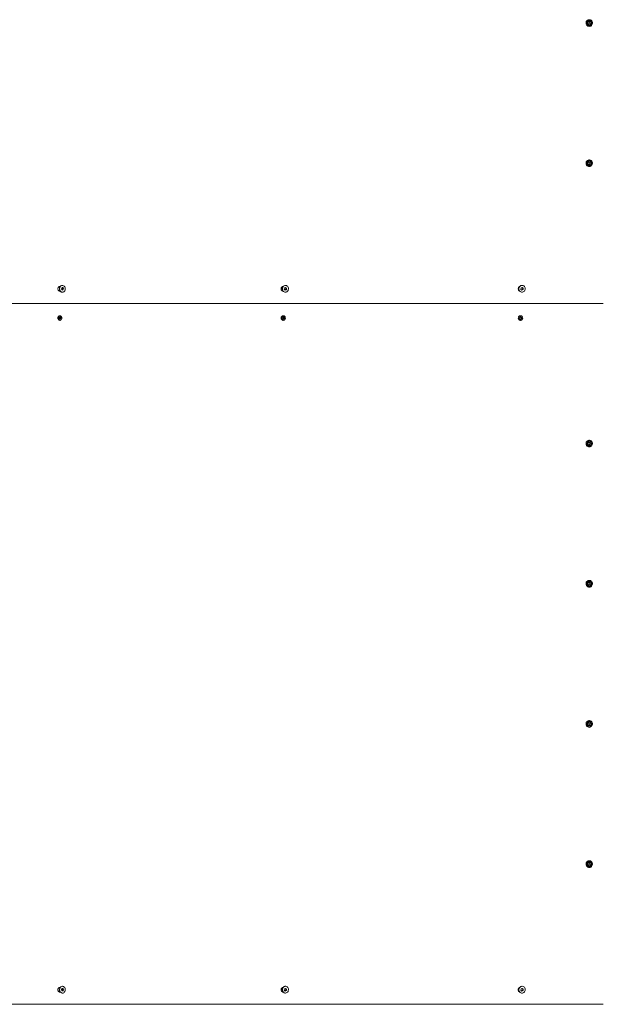
# Model space of a CAD drawing. Units: inches. Extents: x 1.6 to 23.2, y 2.8 to 14.
# Drawn here: x 5.9 to 6.8, y 7.2 to 8.9 of the extents above; entities that cross this region are included whole.
import ezdxf

# ---------------------------------------------------------------- set-up
doc = ezdxf.new("R2010")
doc.units = ezdxf.units.IN
doc.header["$MEASUREMENT"] = 0

# ---------------------------------------------------------------- blocks, each defined once
blk = doc.blocks.new('sfs')
at = {"color": 7, "linetype": 'Continuous', "lineweight": 15}
for p, q in [((6.8224, 8.923), (6.8235, 8.925)), ((6.8235, 8.921), (6.8224, 8.923)), ((6.8235, 8.925), (6.8258, 8.925)), ((6.8258, 8.921), (6.8235, 8.921)), ((6.825, 8.925), (6.8256, 8.924)), ((6.8256, 8.922), (6.825, 8.921)), ((6.8256, 8.924), (6.8262, 8.923)), ((6.8262, 8.923), (6.8256, 8.922)), ((6.8258, 8.925), (6.8269, 8.923)), ((6.8269, 8.923), (6.8258, 8.921)), ((6.8262, 8.923), (6.8269, 8.923)), ((6.8224, 8.683), (6.8235, 8.685)), ((6.8235, 8.681), (6.8224, 8.683)), ((6.8235, 8.685), (6.8258, 8.685)), ((6.825, 8.685), (6.8256, 8.684)), ((6.8256, 8.682), (6.825, 8.681)), ((6.8256, 8.684), (6.8262, 8.683)), ((6.8262, 8.683), (6.8256, 8.682)), ((6.8258, 8.685), (6.8269, 8.683)), ((6.8269, 8.683), (6.8258, 8.681)), ((6.8262, 8.683), (6.8269, 8.683)), ((6.8258, 8.681), (6.8235, 8.681)), ((5.919, 8.471), (5.9167, 8.471)), ((5.9167, 8.465), (5.919, 8.465)), ((5.9215, 8.4681), (5.9226, 8.4701)), ((5.9224, 8.4661), (5.9215, 8.4681)), ((5.9243, 8.4659), (5.9224, 8.4661)), ((5.9225, 8.47), (5.9231, 8.47)), ((5.9226, 8.4701), (5.9245, 8.47)), ((5.9234, 8.4669), (5.923, 8.466)), ((5.9234, 8.4738), (5.9231, 8.4738)), ((5.9231, 8.47), (5.9245, 8.47)), ((5.9231, 8.47), (5.9235, 8.4689)), ((5.924, 8.4679), (5.9234, 8.4669)), ((5.9235, 8.4689), (5.924, 8.4679)), ((5.924, 8.4679), (5.9254, 8.4679)), ((5.9254, 8.4679), (5.9243, 8.4659)), ((5.9245, 8.47), (5.9254, 8.4679)), ((6.3002, 8.471), (6.2988, 8.471)), ((6.2988, 8.465), (6.3002, 8.465)), ((6.3005, 8.4719), (6.3008, 8.4718)), ((6.3008, 8.4642), (6.3005, 8.4641)), ((6.3029, 8.4672), (6.3033, 8.4695)), ((6.3045, 8.4657), (6.3029, 8.4672)), ((6.3033, 8.4695), (6.3052, 8.4703)), ((6.3043, 8.4661), (6.3041, 8.466)), ((6.3041, 8.4661), (6.3043, 8.4661)), ((6.3053, 8.4665), (6.3043, 8.4661)), ((6.3044, 8.47), (6.3049, 8.4695)), ((6.3064, 8.4665), (6.3045, 8.4657)), ((6.3048, 8.4738), (6.3046, 8.4738)), ((6.3049, 8.4695), (6.3057, 8.4688)), ((6.3052, 8.4703), (6.3068, 8.4688)), ((6.3055, 8.4676), (6.3053, 8.4665)), ((6.3053, 8.4665), (6.3064, 8.4665)), ((6.3057, 8.4688), (6.3055, 8.4676)), ((6.3057, 8.4688), (6.3068, 8.4688)), ((6.3068, 8.4688), (6.3064, 8.4665)), ((6.7078, 8.4671), (6.7081, 8.4694)), ((6.7095, 8.4657), (6.7078, 8.4671)), ((6.7081, 8.4694), (6.7101, 8.4703)), ((6.7097, 8.4661), (6.7092, 8.466)), ((6.7095, 8.4701), (6.7101, 8.4696)), ((6.7115, 8.4666), (6.7095, 8.4657)), ((6.7098, 8.4738), (6.7096, 8.4738)), ((6.7107, 8.4666), (6.7097, 8.4661)), ((6.7101, 8.4703), (6.7118, 8.4689)), ((6.7101, 8.4696), (6.711, 8.4689)), ((6.7108, 8.4677), (6.7107, 8.4666)), ((6.7107, 8.4666), (6.7115, 8.4666)), ((6.711, 8.4689), (6.7108, 8.4677)), ((6.711, 8.4689), (6.7118, 8.4689)), ((6.7118, 8.4689), (6.7115, 8.4666)), ((5.9229, 8.4622), (5.9231, 8.4622)), ((5.9231, 8.4622), (5.9234, 8.4622)), ((6.3046, 8.4622), (6.3048, 8.4622)), ((6.7096, 8.4622), (6.7098, 8.4622)), ((6.8487, 8.443), (4.8833, 8.443)), ((5.9169, 8.4174), (5.9174, 8.4196)), ((5.9182, 8.4158), (5.9169, 8.4174)), ((5.9174, 8.4196), (5.9192, 8.4203)), ((5.9187, 8.4164), (5.9179, 8.4161)), ((5.9181, 8.4199), (5.9185, 8.4194)), ((5.9201, 8.4164), (5.9182, 8.4158)), ((5.9185, 8.4194), (5.9192, 8.4186)), ((5.9189, 8.4175), (5.9187, 8.4164)), ((5.9187, 8.4164), (5.9201, 8.4164)), ((5.9192, 8.4186), (5.9189, 8.4175)), ((5.9192, 8.4203), (5.9206, 8.4186)), ((5.9192, 8.4186), (5.9206, 8.4186)), ((5.9206, 8.4186), (5.9201, 8.4164)), ((6.2991, 8.4172), (6.2995, 8.4195)), ((6.3006, 8.4157), (6.2991, 8.4172)), ((6.2995, 8.4195), (6.3014, 8.4203)), ((6.3005, 8.4161), (6.3003, 8.416)), ((6.3003, 8.4161), (6.3005, 8.4161)), ((6.3015, 8.4165), (6.3005, 8.4161)), ((6.3006, 8.42), (6.3011, 8.4195)), ((6.3026, 8.4165), (6.3006, 8.4157)), ((6.3011, 8.4195), (6.3018, 8.4188)), ((6.3014, 8.4203), (6.303, 8.4188)), ((6.3017, 8.4176), (6.3015, 8.4165)), ((6.3015, 8.4165), (6.3026, 8.4165)), ((6.3018, 8.4188), (6.3017, 8.4176)), ((6.3018, 8.4188), (6.303, 8.4188)), ((6.303, 8.4188), (6.3026, 8.4165)), ((6.7049, 8.4171), (6.7052, 8.4194)), ((6.7066, 8.4157), (6.7049, 8.4171)), ((6.7052, 8.4194), (6.7072, 8.4203)), ((6.7068, 8.4161), (6.7063, 8.416)), ((6.7087, 8.4166), (6.7066, 8.4157)), ((6.7067, 8.4201), (6.7072, 8.4196)), ((6.7078, 8.4166), (6.7068, 8.4161)), ((6.7072, 8.4203), (6.709, 8.4189)), ((6.7072, 8.4196), (6.7081, 8.4189)), ((6.708, 8.4177), (6.7078, 8.4166)), ((6.7078, 8.4166), (6.7087, 8.4166)), ((6.7081, 8.4189), (6.708, 8.4177)), ((6.7081, 8.4189), (6.709, 8.4189)), ((6.709, 8.4189), (6.7087, 8.4166)), ((6.8224, 8.203), (6.8235, 8.205)), ((6.8235, 8.201), (6.8224, 8.203)), ((6.8235, 8.205), (6.8258, 8.205)), ((6.8258, 8.201), (6.8235, 8.201)), ((6.825, 8.205), (6.8256, 8.204)), ((6.8256, 8.202), (6.825, 8.201)), ((6.8256, 8.204), (6.8262, 8.203)), ((6.8262, 8.203), (6.8256, 8.202)), ((6.8258, 8.205), (6.8269, 8.203)), ((6.8269, 8.203), (6.8258, 8.201)), ((6.8262, 8.203), (6.8269, 8.203)), ((6.8224, 7.963), (6.8235, 7.965)), ((6.8235, 7.961), (6.8224, 7.963)), ((6.8235, 7.965), (6.8258, 7.965)), ((6.8258, 7.961), (6.8235, 7.961)), ((6.825, 7.965), (6.8256, 7.964)), ((6.8256, 7.962), (6.825, 7.961)), ((6.8256, 7.964), (6.8262, 7.963)), ((6.8262, 7.963), (6.8256, 7.962)), ((6.8258, 7.965), (6.8269, 7.963)), ((6.8269, 7.963), (6.8258, 7.961)), ((6.8262, 7.963), (6.8269, 7.963)), ((6.8224, 7.723), (6.8235, 7.725)), ((6.8235, 7.721), (6.8224, 7.723)), ((6.8235, 7.725), (6.8258, 7.725)), ((6.8258, 7.721), (6.8235, 7.721)), ((6.825, 7.725), (6.8256, 7.724)), ((6.8256, 7.722), (6.825, 7.721)), ((6.8256, 7.724), (6.8262, 7.723)), ((6.8262, 7.723), (6.8256, 7.722)), ((6.8258, 7.725), (6.8269, 7.723)), ((6.8269, 7.723), (6.8258, 7.721)), ((6.8262, 7.723), (6.8269, 7.723)), ((6.8224, 7.483), (6.8235, 7.485)), ((6.8235, 7.485), (6.8258, 7.485)), ((6.825, 7.485), (6.8256, 7.484)), ((6.8258, 7.485), (6.8269, 7.483)), ((6.8235, 7.481), (6.8224, 7.483)), ((6.8258, 7.481), (6.8235, 7.481)), ((6.8256, 7.482), (6.825, 7.481)), ((6.8256, 7.484), (6.8262, 7.483)), ((6.8262, 7.483), (6.8256, 7.482)), ((6.8269, 7.483), (6.8258, 7.481)), ((6.8262, 7.483), (6.8269, 7.483)), ((5.919, 7.271), (5.9167, 7.271)), ((5.9215, 7.2681), (5.9226, 7.2701)), ((5.9224, 7.2661), (5.9215, 7.2681)), ((5.9243, 7.2659), (5.9224, 7.2661)), ((5.9225, 7.27), (5.9231, 7.27)), ((5.9226, 7.2701), (5.9245, 7.27)), ((5.9234, 7.2669), (5.923, 7.266)), ((5.9234, 7.2738), (5.9231, 7.2738)), ((5.9231, 7.27), (5.9245, 7.27)), ((5.9231, 7.27), (5.9235, 7.2689)), ((5.924, 7.2679), (5.9234, 7.2669)), ((5.9235, 7.2689), (5.924, 7.2679)), ((5.924, 7.2679), (5.9254, 7.2679)), ((5.9254, 7.2679), (5.9243, 7.2659)), ((5.9245, 7.27), (5.9254, 7.2679)), ((6.3002, 7.271), (6.2988, 7.271)), ((6.3005, 7.2719), (6.3008, 7.2718)), ((6.3029, 7.2672), (6.3033, 7.2695)), ((6.3045, 7.2657), (6.3029, 7.2672)), ((6.3033, 7.2695), (6.3052, 7.2703)), ((6.3043, 7.2661), (6.3041, 7.266)), ((6.3041, 7.2661), (6.3043, 7.2661)), ((6.3053, 7.2665), (6.3043, 7.2661)), ((6.3044, 7.27), (6.3049, 7.2695)), ((6.3064, 7.2665), (6.3045, 7.2657)), ((6.3048, 7.2738), (6.3046, 7.2738)), ((6.3049, 7.2695), (6.3057, 7.2688)), ((6.3052, 7.2703), (6.3068, 7.2688)), ((6.3055, 7.2676), (6.3053, 7.2665)), ((6.3053, 7.2665), (6.3064, 7.2665)), ((6.3057, 7.2688), (6.3055, 7.2676)), ((6.3057, 7.2688), (6.3068, 7.2688)), ((6.3068, 7.2688), (6.3064, 7.2665)), ((6.7078, 7.2671), (6.7081, 7.2694)), ((6.7095, 7.2657), (6.7078, 7.2671)), ((6.7081, 7.2694), (6.7101, 7.2703)), ((6.7097, 7.2661), (6.7092, 7.266)), ((6.7095, 7.2701), (6.7101, 7.2696)), ((6.7115, 7.2666), (6.7095, 7.2657)), ((6.7098, 7.2738), (6.7096, 7.2738)), ((6.7107, 7.2666), (6.7097, 7.2661)), ((6.7101, 7.2703), (6.7118, 7.2689)), ((6.7101, 7.2696), (6.711, 7.2689)), ((6.7108, 7.2677), (6.7107, 7.2666)), ((6.7107, 7.2666), (6.7115, 7.2666)), ((6.711, 7.2689), (6.7108, 7.2677)), ((6.711, 7.2689), (6.7118, 7.2689)), ((6.7118, 7.2689), (6.7115, 7.2666)), ((5.9167, 7.265), (5.919, 7.265)), ((5.9229, 7.2622), (5.9231, 7.2622)), ((5.9231, 7.2622), (5.9234, 7.2622)), ((6.2988, 7.265), (6.3002, 7.265)), ((6.3008, 7.2642), (6.3005, 7.2641)), ((6.3046, 7.2622), (6.3048, 7.2622)), ((6.7096, 7.2622), (6.7098, 7.2622)), ((4.8833, 7.243), (6.8487, 7.243))]:
    blk.add_line(p, q, dxfattribs=at)
at = {"color": 7, "linetype": 'Continuous', "lineweight": 15, "flags": 128}
for points in [[(6.8247, 8.9172), (6.826, 8.9174), (6.8273, 8.9179), (6.8284, 8.9188), (6.8293, 8.9199), (6.8299, 8.9212), (6.8302, 8.9226), (6.8301, 8.9241), (6.8297, 8.9255), (6.8289, 8.9267), (6.8279, 8.9277), (6.8267, 8.9284), (6.8253, 8.9287), (6.824, 8.9287), (6.8226, 8.9284), (6.8214, 8.9277), (6.8204, 8.9267), (6.8196, 8.9255), (6.8192, 8.9241), (6.8191, 8.9226), (6.8194, 8.9212), (6.82, 8.9199), (6.8209, 8.9188), (6.822, 8.9179), (6.8233, 8.9174), (6.8247, 8.9172)], [(6.8239, 8.925), (6.8237, 8.925), (6.8235, 8.925)], [(6.8235, 8.921), (6.8237, 8.921), (6.8239, 8.921)], [(6.8247, 8.6772), (6.826, 8.6774), (6.8273, 8.6779), (6.8284, 8.6788), (6.8293, 8.6799), (6.8299, 8.6812), (6.8302, 8.6826), (6.8301, 8.6841), (6.8297, 8.6855), (6.8289, 8.6867), (6.8279, 8.6877), (6.8267, 8.6884), (6.8253, 8.6887), (6.824, 8.6887), (6.8226, 8.6884), (6.8214, 8.6877), (6.8204, 8.6867), (6.8196, 8.6855), (6.8192, 8.6841), (6.8191, 8.6826), (6.8194, 8.6812), (6.82, 8.6799), (6.8209, 8.6788), (6.822, 8.6779), (6.8233, 8.6774), (6.8247, 8.6772)], [(6.8239, 8.685), (6.8237, 8.685), (6.8235, 8.685)], [(6.8235, 8.681), (6.8237, 8.681), (6.8239, 8.681)], [(5.9231, 8.4738), (5.9228, 8.4738), (5.9216, 8.4735), (5.9205, 8.4729), (5.9196, 8.4719), (5.9189, 8.4707), (5.9185, 8.4694), (5.9183, 8.4679), (5.9185, 8.4665), (5.919, 8.4652), (5.9197, 8.464), (5.9206, 8.4631), (5.9217, 8.4625), (5.9229, 8.4622)], [(5.9232, 8.4622), (5.9244, 8.4623), (5.9255, 8.4628), (5.9265, 8.4636), (5.9273, 8.4647), (5.9279, 8.4659), (5.9282, 8.4674), (5.9282, 8.4688), (5.9279, 8.4702), (5.9273, 8.4715), (5.9264, 8.4725), (5.9254, 8.4733), (5.9243, 8.4737), (5.9231, 8.4738), (5.9219, 8.4735), (5.9208, 8.4729), (5.9199, 8.4719), (5.9192, 8.4707), (5.9188, 8.4694), (5.9186, 8.4679), (5.9188, 8.4665), (5.9192, 8.4652), (5.92, 8.464), (5.9209, 8.4631), (5.922, 8.4625), (5.9232, 8.4622)], [(6.3046, 8.4738), (6.3037, 8.4737), (6.3025, 8.4733), (6.3014, 8.4725), (6.3005, 8.4715), (6.2998, 8.4702), (6.2995, 8.4688), (6.2995, 8.4674), (6.2998, 8.466), (6.3004, 8.4647), (6.3012, 8.4636)], [(6.3015, 8.4636), (6.3026, 8.4628), (6.3038, 8.4623), (6.3051, 8.4622), (6.3063, 8.4625), (6.3075, 8.4631), (6.3085, 8.464), (6.3093, 8.4651), (6.3098, 8.4665), (6.31, 8.4679), (6.3099, 8.4693), (6.3094, 8.4707), (6.3087, 8.4719), (6.3077, 8.4728), (6.3065, 8.4735), (6.3053, 8.4738), (6.304, 8.4737), (6.3027, 8.4733), (6.3016, 8.4725), (6.3007, 8.4715), (6.3001, 8.4702), (6.2997, 8.4688), (6.2997, 8.4674), (6.3, 8.466), (6.3006, 8.4647), (6.3015, 8.4636)], [(6.7065, 8.4634), (6.7076, 8.4627), (6.709, 8.4623), (6.7103, 8.4623), (6.7117, 8.4626), (6.7129, 8.4632), (6.7139, 8.4642), (6.7147, 8.4654), (6.7151, 8.4668), (6.7152, 8.4682), (6.715, 8.4696), (6.7145, 8.471), (6.7136, 8.4721), (6.7126, 8.473), (6.7113, 8.4736), (6.71, 8.4738), (6.7086, 8.4737), (6.7073, 8.4732), (6.7062, 8.4723), (6.7053, 8.4712), (6.7047, 8.47), (6.7044, 8.4685), (6.7044, 8.4671), (6.7048, 8.4657), (6.7055, 8.4645), (6.7065, 8.4634)], [(6.8247, 8.1972), (6.826, 8.1974), (6.8273, 8.1979), (6.8284, 8.1988), (6.8293, 8.1999), (6.8299, 8.2012), (6.8302, 8.2026), (6.8301, 8.2041), (6.8297, 8.2055), (6.8289, 8.2067), (6.8279, 8.2077), (6.8267, 8.2084), (6.8253, 8.2087), (6.824, 8.2087), (6.8226, 8.2084), (6.8214, 8.2077), (6.8204, 8.2067), (6.8196, 8.2055), (6.8192, 8.2041), (6.8191, 8.2026), (6.8194, 8.2012), (6.82, 8.1999), (6.8209, 8.1988), (6.822, 8.1979), (6.8233, 8.1974), (6.8247, 8.1972)], [(6.8239, 8.205), (6.8237, 8.205), (6.8235, 8.205)], [(6.8235, 8.201), (6.8237, 8.201), (6.8239, 8.201)], [(6.8247, 7.9572), (6.826, 7.9574), (6.8273, 7.9579), (6.8284, 7.9588), (6.8293, 7.9599), (6.8299, 7.9612), (6.8302, 7.9626), (6.8301, 7.9641), (6.8297, 7.9655), (6.8289, 7.9667), (6.8279, 7.9677), (6.8267, 7.9684), (6.8253, 7.9687), (6.824, 7.9687), (6.8226, 7.9684), (6.8214, 7.9677), (6.8204, 7.9667), (6.8196, 7.9655), (6.8192, 7.9641), (6.8191, 7.9626), (6.8194, 7.9612), (6.82, 7.9599), (6.8209, 7.9588), (6.822, 7.9579), (6.8233, 7.9574), (6.8247, 7.9572)], [(6.8239, 7.965), (6.8237, 7.965), (6.8235, 7.965)], [(6.8235, 7.961), (6.8237, 7.961), (6.8239, 7.961)], [(6.8247, 7.7172), (6.826, 7.7174), (6.8273, 7.7179), (6.8284, 7.7188), (6.8293, 7.7199), (6.8299, 7.7212), (6.8302, 7.7226), (6.8301, 7.7241), (6.8297, 7.7255), (6.8289, 7.7267), (6.8279, 7.7277), (6.8267, 7.7284), (6.8253, 7.7287), (6.824, 7.7287), (6.8226, 7.7284), (6.8214, 7.7277), (6.8204, 7.7267), (6.8196, 7.7255), (6.8192, 7.7241), (6.8191, 7.7226), (6.8194, 7.7212), (6.82, 7.7199), (6.8209, 7.7188), (6.822, 7.7179), (6.8233, 7.7174), (6.8247, 7.7172)], [(6.8239, 7.725), (6.8237, 7.725), (6.8235, 7.725)], [(6.8235, 7.721), (6.8237, 7.721), (6.8239, 7.721)], [(6.8247, 7.4772), (6.826, 7.4774), (6.8273, 7.4779), (6.8284, 7.4788), (6.8293, 7.4799), (6.8299, 7.4812), (6.8302, 7.4826), (6.8301, 7.4841), (6.8297, 7.4855), (6.8289, 7.4867), (6.8279, 7.4877), (6.8267, 7.4884), (6.8253, 7.4887), (6.824, 7.4887), (6.8226, 7.4884), (6.8214, 7.4877), (6.8204, 7.4867), (6.8196, 7.4855), (6.8192, 7.4841), (6.8191, 7.4826), (6.8194, 7.4812), (6.82, 7.4799), (6.8209, 7.4788), (6.822, 7.4779), (6.8233, 7.4774), (6.8247, 7.4772)], [(6.8239, 7.485), (6.8237, 7.485), (6.8235, 7.485)], [(6.8235, 7.481), (6.8237, 7.481), (6.8239, 7.481)], [(5.9231, 7.2738), (5.9228, 7.2738), (5.9216, 7.2735), (5.9205, 7.2729), (5.9196, 7.2719), (5.9189, 7.2707), (5.9185, 7.2694), (5.9183, 7.2679), (5.9185, 7.2665), (5.919, 7.2652), (5.9197, 7.264), (5.9206, 7.2631), (5.9217, 7.2625), (5.9229, 7.2622)], [(5.9232, 7.2622), (5.9244, 7.2623), (5.9255, 7.2628), (5.9265, 7.2636), (5.9273, 7.2647), (5.9279, 7.2659), (5.9282, 7.2674), (5.9282, 7.2688), (5.9279, 7.2702), (5.9273, 7.2715), (5.9264, 7.2725), (5.9254, 7.2733), (5.9243, 7.2737), (5.9231, 7.2738), (5.9219, 7.2735), (5.9208, 7.2729), (5.9199, 7.2719), (5.9192, 7.2707), (5.9188, 7.2694), (5.9186, 7.2679), (5.9188, 7.2665), (5.9192, 7.2652), (5.92, 7.264), (5.9209, 7.2631), (5.922, 7.2625), (5.9232, 7.2622)], [(6.3046, 7.2738), (6.3037, 7.2737), (6.3025, 7.2733), (6.3014, 7.2725), (6.3005, 7.2715), (6.2998, 7.2702), (6.2995, 7.2688), (6.2995, 7.2674), (6.2998, 7.266), (6.3004, 7.2647), (6.3012, 7.2636)], [(6.3015, 7.2636), (6.3026, 7.2628), (6.3038, 7.2623), (6.3051, 7.2622), (6.3063, 7.2625), (6.3075, 7.2631), (6.3085, 7.264), (6.3093, 7.2651), (6.3098, 7.2665), (6.31, 7.2679), (6.3099, 7.2693), (6.3094, 7.2707), (6.3087, 7.2719), (6.3077, 7.2728), (6.3065, 7.2735), (6.3053, 7.2738), (6.304, 7.2737), (6.3027, 7.2733), (6.3016, 7.2725), (6.3007, 7.2715), (6.3001, 7.2702), (6.2997, 7.2688), (6.2997, 7.2674), (6.3, 7.266), (6.3006, 7.2647), (6.3015, 7.2636)], [(6.7065, 7.2634), (6.7076, 7.2627), (6.709, 7.2623), (6.7103, 7.2623), (6.7117, 7.2626), (6.7129, 7.2632), (6.7139, 7.2642), (6.7147, 7.2654), (6.7151, 7.2668), (6.7152, 7.2682), (6.715, 7.2696), (6.7145, 7.271), (6.7136, 7.2721), (6.7126, 7.273), (6.7113, 7.2736), (6.71, 7.2738), (6.7086, 7.2737), (6.7073, 7.2732), (6.7062, 7.2723), (6.7053, 7.2712), (6.7047, 7.27), (6.7044, 7.2685), (6.7044, 7.2671), (6.7048, 7.2657), (6.7055, 7.2645), (6.7065, 7.2634)]]:
    blk.add_lwpolyline(points, dxfattribs=at)
at = {"color": 7, "linetype": 'Continuous', "lineweight": 15}
for centre, radius, start, end in [((6.8239, 8.9231), 0.00191, 28.3277, 89.5099), ((6.8239, 8.9229), 0.00191, 270.4901, 331.6723), ((6.8238, 8.923), 0.00209, 331.1864, 28.8136), ((6.8239, 8.6831), 0.00191, 28.3277, 89.5099), ((6.8239, 8.6829), 0.00191, 270.4901, 331.6723), ((6.8238, 8.683), 0.00209, 331.1864, 28.8136), ((5.9219, 8.4677), 0.00171, 288.028, 333.2545), ((5.9219, 8.4683), 0.00175, 20.8148, 70.1283), ((5.9213, 8.468), 0.00236, 332.3741, 22.7535), ((6.3046, 8.4671), 0.00484, 225.3858, 269.5355), ((6.3037, 8.4683), 0.00175, 45.8713, 69.3704), ((6.3035, 8.4679), 0.00196, 293.2116, 351.9369), ((6.3034, 8.468), 0.00215, 349.8767, 44.949), ((6.7099, 8.468), 0.00583, 93.1888, 231.2391), ((6.7096, 8.4675), 0.00523, 230.2954, 269.833), ((6.7089, 8.4678), 0.0018, 276.2253, 293.6485), ((6.7089, 8.4682), 0.00184, 50.4395, 77.5175), ((6.7088, 8.468), 0.00199, 294.4926, 353.5425), ((6.7088, 8.468), 0.00207, 352.344, 49.8983), ((5.9171, 8.4178), 0.00191, 296.7024, 349.6131), ((5.9172, 8.4184), 0.00169, 39.3188, 62.1026), ((5.9167, 8.418), 0.00229, 346.8724, 38.2509), ((6.2998, 8.4183), 0.00175, 45.7641, 69.3641), ((6.2997, 8.4179), 0.00196, 293.0981, 351.8457), ((6.2995, 8.418), 0.00215, 349.7874, 44.8471), ((6.7061, 8.4178), 0.0018, 276.2253, 293.6485), ((6.7061, 8.4182), 0.00184, 50.4395, 77.5175), ((6.706, 8.418), 0.00199, 294.4926, 353.5425), ((6.7059, 8.418), 0.00207, 352.344, 49.8983), ((6.8239, 8.2031), 0.00191, 28.3277, 89.5099), ((6.8239, 8.2029), 0.00191, 270.4901, 331.6723), ((6.8238, 8.203), 0.00209, 331.1864, 28.8136), ((6.8239, 7.9631), 0.00191, 28.3277, 89.5099), ((6.8239, 7.9629), 0.00191, 270.4901, 331.6723), ((6.8238, 7.963), 0.00209, 331.1864, 28.8136), ((6.8239, 7.7231), 0.00191, 28.3277, 89.5099), ((6.8239, 7.7229), 0.00191, 270.4901, 331.6723), ((6.8238, 7.723), 0.00209, 331.1864, 28.8136), ((6.8239, 7.4831), 0.00191, 28.3277, 89.5099), ((6.8239, 7.4829), 0.00191, 270.4901, 331.6723), ((6.8238, 7.483), 0.00209, 331.1864, 28.8136), ((5.9219, 7.2677), 0.00171, 288.028, 333.2545), ((5.9219, 7.2683), 0.00175, 20.8148, 70.1283), ((5.9213, 7.268), 0.00236, 332.3741, 22.7535), ((6.3037, 7.2683), 0.00175, 45.8713, 69.3704), ((6.3035, 7.2679), 0.00196, 293.2116, 351.9369), ((6.3034, 7.268), 0.00215, 349.8767, 44.949), ((6.7099, 7.268), 0.00583, 93.1888, 231.2391), ((6.7089, 7.2678), 0.0018, 276.2253, 293.6485), ((6.7089, 7.2682), 0.00184, 50.4395, 77.5175), ((6.7088, 7.268), 0.00199, 294.4926, 353.5425), ((6.7088, 7.268), 0.00207, 352.344, 49.8983), ((6.3046, 7.2671), 0.00484, 225.3858, 269.5355), ((6.7096, 7.2675), 0.00523, 230.2954, 269.833)]:
    blk.add_arc(centre, radius, start, end, dxfattribs=at)
for points, knots in [([(6.8209, 8.923), (6.821, 8.9235), (6.8211, 8.9246), (6.822, 8.9259), (6.8232, 8.9268), (6.8248, 8.9271), (6.8263, 8.9268), (6.8275, 8.9259), (6.8284, 8.9246), (6.8287, 8.923), (6.8284, 8.9214), (6.8275, 8.9201), (6.8263, 8.9192), (6.8248, 8.9189), (6.8232, 8.9192), (6.822, 8.9201), (6.8211, 8.9214), (6.821, 8.9225), (6.8209, 8.923)], [0, 0, 0, 0, 0.062445, 0.124973, 0.187538, 0.249981, 0.312533, 0.374984, 0.437541, 0.499992, 0.562552, 0.624997, 0.68756, 0.750004, 0.812556, 0.87501, 0.937464, 1, 1, 1, 1]), ([(6.8209, 8.683), (6.821, 8.6835), (6.8211, 8.6846), (6.822, 8.6859), (6.8232, 8.6868), (6.8248, 8.6871), (6.8263, 8.6868), (6.8275, 8.6859), (6.8284, 8.6846), (6.8287, 8.683), (6.8284, 8.6814), (6.8275, 8.6801), (6.8263, 8.6792), (6.8248, 8.6789), (6.8232, 8.6792), (6.822, 8.6801), (6.8211, 8.6814), (6.821, 8.6825), (6.8209, 8.683)], [0, 0, 0, 0, 0.062445, 0.124973, 0.187538, 0.249981, 0.312533, 0.374984, 0.437541, 0.499992, 0.562552, 0.624997, 0.68756, 0.750004, 0.812556, 0.87501, 0.937464, 1, 1, 1, 1]), ([(5.9196, 8.4642), (5.9194, 8.4641), (5.9187, 8.4639), (5.9176, 8.4642), (5.9165, 8.4651), (5.9157, 8.4664), (5.9155, 8.468), (5.9157, 8.4696), (5.9165, 8.4709), (5.9176, 8.4718), (5.9187, 8.4721), (5.9194, 8.4719), (5.9196, 8.4718)], [0, 0, 0, 0, 0.064463, 0.174064, 0.283488, 0.393097, 0.502521, 0.612134, 0.721548, 0.831167, 0.940579, 1, 1, 1, 1]), ([(5.9172, 8.4646), (5.9174, 8.4647), (5.9176, 8.4648), (5.9177, 8.465), (5.9178, 8.465)], [0, 0, 0, 0, 0.832707, 1, 1, 1, 1]), ([(5.9177, 8.471), (5.9176, 8.4712), (5.9175, 8.4713), (5.9173, 8.4714), (5.9173, 8.4714)], [0, 0, 0, 0, 0.837224, 1, 1, 1, 1]), ([(5.9181, 8.4718), (5.9182, 8.4718), (5.9187, 8.4717), (5.919, 8.4714), (5.9192, 8.4712)], [0, 0, 0, 0, 0.364715, 1, 1, 1, 1]), ([(5.9192, 8.4712), (5.9192, 8.4713), (5.9189, 8.4716), (5.9185, 8.4717), (5.9181, 8.4718)], [0, 0, 0, 0, 0.225518, 1, 1, 1, 1]), ([(5.9192, 8.4649), (5.919, 8.4646), (5.9187, 8.4643), (5.9182, 8.4642), (5.9181, 8.4642)], [0, 0, 0, 0, 0.635675, 1, 1, 1, 1]), ([(5.9181, 8.4642), (5.9182, 8.4642), (5.9186, 8.4643), (5.919, 8.4646), (5.9192, 8.4648)], [0, 0, 0, 0, 0.229793, 1, 1, 1, 1]), ([(6.3011, 8.464), (6.3011, 8.464), (6.3007, 8.4639), (6.2997, 8.4642), (6.2985, 8.4651), (6.2977, 8.4664), (6.2975, 8.468), (6.2977, 8.4696), (6.2985, 8.4709), (6.2997, 8.4718), (6.3007, 8.472), (6.3011, 8.472)], [0, 0, 0, 0, 0.000211, 0.125311, 0.25021, 0.375318, 0.500217, 0.625331, 0.750218, 0.875339, 1, 1, 1, 1]), ([(6.7054, 8.4644), (6.705, 8.4646), (6.7042, 8.4651), (6.7034, 8.4664), (6.7031, 8.468), (6.7034, 8.4696), (6.7043, 8.4709), (6.7051, 8.4716), (6.7056, 8.4717), (6.7056, 8.4717)], [0, 0, 0, 0, 0.153432, 0.321369, 0.489023, 0.656968, 0.824606, 0.99256, 1, 1, 1, 1]), ([(5.9155, 8.418), (5.9156, 8.4185), (5.9157, 8.4196), (5.9165, 8.4209), (5.9176, 8.4218), (5.9189, 8.4221), (5.9202, 8.4218), (5.9213, 8.4209), (5.9221, 8.4196), (5.9223, 8.418), (5.9221, 8.4164), (5.9213, 8.4151), (5.9202, 8.4142), (5.9189, 8.4139), (5.9176, 8.4142), (5.9165, 8.4151), (5.9157, 8.4164), (5.9156, 8.4175), (5.9155, 8.418)], [0, 0, 0, 0, 0.062445, 0.124973, 0.187538, 0.249981, 0.312533, 0.374984, 0.437541, 0.499992, 0.562552, 0.624997, 0.68756, 0.750004, 0.812556, 0.87501, 0.937464, 1, 1, 1, 1]), ([(6.2975, 8.418), (6.2976, 8.4185), (6.2977, 8.4196), (6.2985, 8.4209), (6.2997, 8.4218), (6.3011, 8.4221), (6.3025, 8.4218), (6.3037, 8.4209), (6.3046, 8.4196), (6.3048, 8.418), (6.3046, 8.4164), (6.3037, 8.4151), (6.3025, 8.4142), (6.3011, 8.4139), (6.2997, 8.4142), (6.2985, 8.4151), (6.2977, 8.4164), (6.2976, 8.4175), (6.2975, 8.418)], [0, 0, 0, 0, 0.062445, 0.124973, 0.187538, 0.249981, 0.312533, 0.374984, 0.437541, 0.499992, 0.562552, 0.624997, 0.68756, 0.750004, 0.812556, 0.87501, 0.937464, 1, 1, 1, 1]), ([(6.7032, 8.418), (6.7033, 8.4185), (6.7034, 8.4196), (6.7043, 8.4209), (6.7055, 8.4218), (6.707, 8.4221), (6.7085, 8.4218), (6.7097, 8.4209), (6.7106, 8.4196), (6.7108, 8.418), (6.7106, 8.4164), (6.7097, 8.4151), (6.7085, 8.4142), (6.707, 8.4139), (6.7055, 8.4142), (6.7043, 8.4151), (6.7034, 8.4164), (6.7033, 8.4175), (6.7032, 8.418)], [0, 0, 0, 0, 0.062445, 0.124973, 0.187538, 0.249981, 0.312533, 0.374984, 0.437541, 0.499992, 0.562552, 0.624997, 0.68756, 0.750004, 0.812556, 0.87501, 0.937464, 1, 1, 1, 1]), ([(6.8209, 8.203), (6.821, 8.2035), (6.8211, 8.2046), (6.822, 8.2059), (6.8232, 8.2068), (6.8248, 8.2071), (6.8263, 8.2068), (6.8275, 8.2059), (6.8284, 8.2046), (6.8287, 8.203), (6.8284, 8.2014), (6.8275, 8.2001), (6.8263, 8.1992), (6.8248, 8.1989), (6.8232, 8.1992), (6.822, 8.2001), (6.8211, 8.2014), (6.821, 8.2025), (6.8209, 8.203)], [0, 0, 0, 0, 0.062445, 0.124973, 0.187538, 0.249981, 0.312533, 0.374984, 0.437541, 0.499992, 0.562552, 0.624997, 0.68756, 0.750004, 0.812556, 0.87501, 0.937464, 1, 1, 1, 1]), ([(6.8209, 7.963), (6.821, 7.9635), (6.8211, 7.9646), (6.822, 7.9659), (6.8232, 7.9668), (6.8248, 7.9671), (6.8263, 7.9668), (6.8275, 7.9659), (6.8284, 7.9646), (6.8287, 7.963), (6.8284, 7.9614), (6.8275, 7.9601), (6.8263, 7.9592), (6.8248, 7.9589), (6.8232, 7.9592), (6.822, 7.9601), (6.8211, 7.9614), (6.821, 7.9625), (6.8209, 7.963)], [0, 0, 0, 0, 0.0624446, 0.1249731, 0.187538, 0.2499805, 0.3125328, 0.3749844, 0.4375409, 0.4999924, 0.5625518, 0.6249972, 0.68756, 0.7500042, 0.8125557, 0.8750095, 0.9374642, 1, 1, 1, 1]), ([(6.8209, 7.723), (6.821, 7.7235), (6.8211, 7.7246), (6.822, 7.7259), (6.8232, 7.7268), (6.8248, 7.7271), (6.8263, 7.7268), (6.8275, 7.7259), (6.8284, 7.7246), (6.8287, 7.723), (6.8284, 7.7214), (6.8275, 7.7201), (6.8263, 7.7192), (6.8248, 7.7189), (6.8232, 7.7192), (6.822, 7.7201), (6.8211, 7.7214), (6.821, 7.7225), (6.8209, 7.723)], [0, 0, 0, 0, 0.062445, 0.124973, 0.187538, 0.249981, 0.312533, 0.374984, 0.437541, 0.499992, 0.562552, 0.624997, 0.68756, 0.750004, 0.812556, 0.87501, 0.937464, 1, 1, 1, 1]), ([(6.8209, 7.483), (6.821, 7.4835), (6.8211, 7.4846), (6.822, 7.4859), (6.8232, 7.4868), (6.8248, 7.4871), (6.8263, 7.4868), (6.8275, 7.4859), (6.8284, 7.4846), (6.8287, 7.483), (6.8284, 7.4814), (6.8275, 7.4801), (6.8263, 7.4792), (6.8248, 7.4789), (6.8232, 7.4792), (6.822, 7.4801), (6.8211, 7.4814), (6.821, 7.4825), (6.8209, 7.483)], [0, 0, 0, 0, 0.062445, 0.124973, 0.187538, 0.249981, 0.312533, 0.374984, 0.437541, 0.499992, 0.562552, 0.624997, 0.68756, 0.750004, 0.812556, 0.87501, 0.937464, 1, 1, 1, 1]), ([(5.9196, 7.2642), (5.9194, 7.2641), (5.9187, 7.2639), (5.9176, 7.2642), (5.9165, 7.2651), (5.9157, 7.2664), (5.9155, 7.268), (5.9157, 7.2696), (5.9165, 7.2709), (5.9176, 7.2718), (5.9187, 7.2721), (5.9194, 7.2719), (5.9196, 7.2718)], [0, 0, 0, 0, 0.064463, 0.174064, 0.283488, 0.393097, 0.502521, 0.612134, 0.721548, 0.831167, 0.940579, 1, 1, 1, 1]), ([(5.9177, 7.271), (5.9176, 7.2712), (5.9175, 7.2713), (5.9173, 7.2714), (5.9173, 7.2714)], [0, 0, 0, 0, 0.837224, 1, 1, 1, 1]), ([(5.9181, 7.2718), (5.9182, 7.2718), (5.9187, 7.2717), (5.919, 7.2714), (5.9192, 7.2712)], [0, 0, 0, 0, 0.364715, 1, 1, 1, 1]), ([(5.9192, 7.2712), (5.9192, 7.2713), (5.9189, 7.2716), (5.9185, 7.2717), (5.9181, 7.2718)], [0, 0, 0, 0, 0.225518, 1, 1, 1, 1]), ([(6.3011, 7.264), (6.3011, 7.264), (6.3007, 7.2639), (6.2997, 7.2642), (6.2985, 7.2651), (6.2977, 7.2664), (6.2975, 7.268), (6.2977, 7.2696), (6.2985, 7.2709), (6.2997, 7.2718), (6.3007, 7.272), (6.3011, 7.272)], [0, 0, 0, 0, 0.000211, 0.125311, 0.25021, 0.375318, 0.500217, 0.625331, 0.750218, 0.875339, 1, 1, 1, 1]), ([(6.7054, 7.2644), (6.705, 7.2646), (6.7042, 7.2651), (6.7034, 7.2664), (6.7031, 7.268), (6.7034, 7.2696), (6.7043, 7.2709), (6.7051, 7.2716), (6.7056, 7.2717), (6.7056, 7.2717)], [0, 0, 0, 0, 0.153432, 0.321369, 0.489023, 0.656968, 0.824606, 0.99256, 1, 1, 1, 1]), ([(5.9172, 7.2646), (5.9174, 7.2647), (5.9176, 7.2648), (5.9177, 7.265), (5.9178, 7.265)], [0, 0, 0, 0, 0.832707, 1, 1, 1, 1]), ([(5.9192, 7.2649), (5.919, 7.2646), (5.9187, 7.2643), (5.9182, 7.2642), (5.9181, 7.2642)], [0, 0, 0, 0, 0.635675, 1, 1, 1, 1]), ([(5.9181, 7.2642), (5.9182, 7.2642), (5.9186, 7.2643), (5.919, 7.2646), (5.9192, 7.2648)], [0, 0, 0, 0, 0.229793, 1, 1, 1, 1])]:
    blk.add_open_spline(points, degree=3, knots=knots, dxfattribs=at)

msp = doc.modelspace()

# ---------------------------------------------------------------- block references
msp.add_blockref('sfs', (0, 0))

doc.saveas('drawing.dxf')
